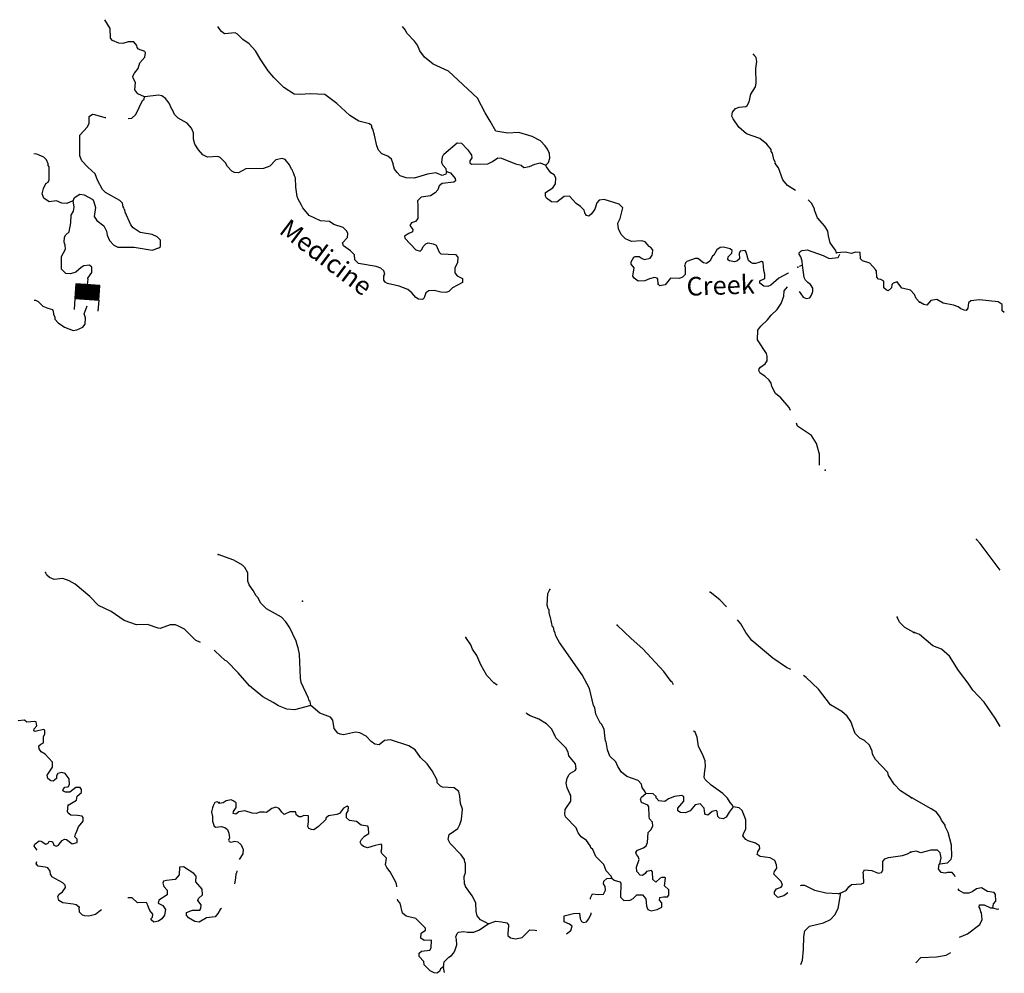
# Model space of a CAD drawing. Extents: x 1095552 to 1288132, y 15882012 to 16053810.
# Drawn here: x 1254305 to 1280772, y 15954354 to 15979978 of the extents above; entities that cross this region are included whole.
import ezdxf

# ---------------------------------------------------------------- set-up
doc = ezdxf.new("R2010")
doc.units = 0
doc.header["$MEASUREMENT"] = 0
for name, color, linetype in [('L3', 7, 'CONTINUOUS'), ('L4', 7, 'CONTINUOUS'), ('L6', 7, 'CONTINUOUS')]:
    doc.layers.add(name, color=color, linetype=linetype)
doc.styles.add('STYLE-FONT023', font='font023.shx')

# ---------------------------------------------------------------- blocks, each defined once
blk = doc.blocks.new('DAM_17')
at = {"layer": 'L6', "color": 7, "linetype": 'CONTINUOUS'}
for p, q in [((-331, 197), (-331, 487)), ((315, 197), (315, 487)), ((-331, 171), (-305, 197)), ((-331, 136), (-270, 197)), ((-331, 101), (-235, 197)), ((-331, 65), (-199, 197)), ((-331, 30), (-164, 197)), ((-331, -5), (-129, 197)), ((-331, -41), (-93, 197)), ((-331, -76), (-58, 197)), ((-331, -111), (-23, 197)), ((-331, -147), (13, 197)), ((-331, -182), (48, 197)), ((-314, -201), (83, 197)), ((-279, -201), (119, 197)), ((-244, -201), (154, 197)), ((-208, -201), (190, 197)), ((-173, -201), (225, 197)), ((-137, -201), (260, 197)), ((-102, -201), (296, 197)), ((-67, -201), (315, 181)), ((-31, -201), (315, 146)), ((4, -201), (315, 111)), ((39, -201), (315, 75)), ((75, -201), (315, 40)), ((110, -201), (315, 5)), ((7, -352), (7, -203)), ((145, -201), (315, -31)), ((181, -201), (315, -66)), ((216, -201), (315, -101)), ((251, -201), (315, -137)), ((287, -201), (315, -172))]:
    blk.add_line(p, q, dxfattribs=at)
at = {"layer": 'L6', "color": 7, "linetype": 'CONTINUOUS', "flags": 128}
blk.add_lwpolyline([(-331, -201), (315, -201), (315, 197), (-331, 197), (-331, -201)], close=True, dxfattribs=at)

msp = doc.modelspace()

# ---------------------------------------------------------------- linework, layer by layer
at = {"layer": 'L3', "color": 140, "linetype": 'CONTINUOUS'}
msp.add_line((1276304.49, 15956491.38), (1276375.51, 15956519.98), dxfattribs=at)
at = {"layer": 'L3', "color": 140, "linetype": 'CONTINUOUS', "flags": 128}
for points in [[(1257657.63, 15977902.62), (1257484.11, 15977989), (1257402.52, 15978090.41), (1257414.33, 15978290.25), (1257358.06, 15978407.91), (1257350.58, 15978458.07), (1257393.69, 15978540.65), (1257487.53, 15978664.04), (1257531.95, 15978821.63), (1257667.87, 15978969.31), (1257686.54, 15979085.65), (1257670.46, 15979119.28), (1257496.65, 15979188.99), (1257464.04, 15979231.22), (1257456.59, 15979281.35), (1257375, 15979382.8), (1257225.03, 15979385.39), (1257074.18, 15979338.01), (1256966.01, 15979348.25), (1256800.53, 15979417.8), (1256743.38, 15979485.45), (1256739.54, 15979743.92), (1256595, 15979977.57)], [(1265782.2, 15975894.36), (1265756.02, 15975828.15), (1265663.66, 15975788.09), (1265489.97, 15975866.11), (1265264.29, 15975828.38), (1264912.32, 15975717.81), (1264695.83, 15975729.88), (1264530.08, 15975782.8), (1264448.35, 15975875.88), (1264383.14, 15975960.36), (1264343.67, 15976086.09), (1264343.93, 15976102.75), (1264296.13, 15976228.61), (1264197.57, 15976313.65), (1264040.29, 15976374.75), (1263950.23, 15976467.99), (1263902.27, 15976585.51), (1263840.69, 15976878.29), (1263801.77, 15977037.35), (1263769.16, 15977079.57), (1263769.89, 15977121.24), (1263704.28, 15977180.72), (1263420.2, 15977254.3), (1263182.52, 15977407.13), (1262825.99, 15977729.76), (1262503.42, 15977967.49), (1262112.93, 15977984.47), (1261841.29, 15977967.49), (1261684.46, 15977974.3), (1261404.2, 15978154.22), (1261133.9, 15978425.61), (1260986.96, 15978603.22), (1260783.74, 15978898.46), (1260646.29, 15979142.56), (1260474.5, 15979328.91), (1260301.57, 15979448.6), (1260162.4, 15979592.72), (1260096.32, 15979627.22), (1259812.43, 15979598.79), (1259730.15, 15979658.58), (1259640.53, 15979776.82)], [(1268452.34, 15976073), (1268520.16, 15976138.49), (1268555.5, 15976254.56), (1268549.36, 15976379.7), (1268493.06, 15976497.35), (1268428, 15976590.16), (1268305.33, 15976725.66), (1268082.24, 15976837.9), (1267725.71, 15976944.1), (1267426.92, 15976931.66), (1267104.35, 15976982.61), (1266951.54, 15977254.31), (1266815.73, 15977475.05), (1266608.37, 15977872.03), (1265829.16, 15978594.03), (1265415.75, 15978784.58), (1265185.63, 15978971.95), (1265063.55, 15979140.78), (1264999.51, 15979291.91), (1264918.08, 15979401.69), (1264713.4, 15979613.6), (1264673.17, 15979697.65), (1264591.13, 15979790.36)], [(1275158.51, 15975386.77), (1274943.73, 15975526.73), (1274821.22, 15975670.54), (1274701.91, 15975997.68), (1274612.28, 15976115.92), (1274621.04, 15976140.79), (1274580.84, 15976224.81), (1274542.07, 15976392.2), (1274509.49, 15976434.43), (1274502.17, 15976492.89), (1274387.97, 15976636.56), (1274198.8, 15976781.55), (1273842.7, 15976912.78), (1273637.46, 15977091.36), (1273482.89, 15977310.75), (1273450.88, 15977386.34), (1273469.45, 15977494.35), (1273546.15, 15977593.04), (1273646.71, 15977624.64), (1273822.14, 15977646.59), (1273864.22, 15977670.86), (1273915.96, 15977769.99), (1273961.24, 15977977.57), (1274081.36, 15978175.51), (1274099.76, 15978275.21), (1274089.92, 15978667.12), (1274118.1, 15978850), (1274103.34, 15978958.6), (1274029.78, 15979043.21)], [(1257222.69, 15977326.75), (1257322.69, 15977333.34), (1257424.4, 15977431.6), (1257605.89, 15977803.5), (1257648.28, 15977844.45), (1257657.63, 15977902.62)], [(1264091.65, 15973098.26), (1264117.37, 15973139.5), (1264093.95, 15973231.59), (1264011.8, 15973299.7), (1263887.56, 15973343.53), (1263413.94, 15973426.78), (1263364.66, 15973469.33), (1263315.68, 15973528.52), (1263301.35, 15973662.11), (1263194.75, 15973763.98), (1263013.78, 15973900.5), (1262981.9, 15973984.39), (1263117.68, 15974123.73), (1263127.89, 15974231.9), (1263095.74, 15974299.13), (1262997.35, 15974392.53), (1262748.66, 15974471.87), (1262633.48, 15974557.21), (1262392, 15974569.74), (1262086.17, 15974716.75), (1261914.69, 15974919.77), (1261882.67, 15974995.33), (1261793.76, 15975155.24), (1261761.6, 15975222.47), (1261724.43, 15975481.49), (1261720.43, 15975731.64), (1261687.98, 15975782.19), (1261664.43, 15975865.95), (1261648.35, 15975899.58), (1261640.62, 15975933.05), (1261616.04, 15975958.47), (1261559.74, 15976076.13), (1261445.57, 15976219.83), (1261362.66, 15976246.27), (1261186.98, 15976207.65), (1261025.79, 15976043.74), (1260857.98, 15975979.99), (1260382.75, 15975971.59), (1260189.25, 15975866.6), (1260080.92, 15975868.47), (1260006.51, 15975903.12), (1259892.05, 15976030.12), (1259835.45, 15976131.14), (1259696.28, 15976275.23), (1259630.07, 15976301.38), (1259354.68, 15976281.17), (1259230.86, 15976350), (1259108.03, 15976477.16), (1259010.66, 15976628.87), (1258979.82, 15976771.11), (1258974.37, 15976937.91), (1258926.54, 15977063.76), (1258803.91, 15977199.23), (1258564.44, 15977328.43), (1258466.18, 15977430.13), (1258410.05, 15977556.15), (1258385.64, 15977589.91), (1258321.43, 15977732.74), (1258223.64, 15977859.45), (1258124.82, 15977927.85), (1258041.78, 15977945.96), (1257657.63, 15977902.62)], [(1255742.12, 15975110.45), (1255777.06, 15975201.49), (1255920.3, 15975290.7), (1256036.64, 15975272), (1256267.77, 15975142.97), (1256300.09, 15975084.08), (1256347.46, 15974933.22), (1256309.93, 15974692.16), (1256374.69, 15974582.68), (1256563.89, 15974437.7), (1256636.4, 15974294.75), (1256659.53, 15974185.99), (1256723.7, 15974043.18), (1256838.16, 15973916.17), (1256945.61, 15973864.3), (1257379.04, 15973865.09), (1257869.32, 15973781.57), (1258045.44, 15973845.18), (1258087.83, 15973886.1), (1258090.75, 15974052.77), (1258000.69, 15974146.01), (1257868.37, 15974206.64), (1257544.29, 15974262.28), (1257354.7, 15974382.26), (1257289.48, 15974466.74), (1257136.98, 15974802.8), (1257129.8, 15974869.61), (1257113.43, 15974886.57), (1257105.69, 15974920.04), (1257089.45, 15974945.33), (1257066.19, 15975045.73), (1257000.83, 15975121.88), (1256612.85, 15975337), (1256530.86, 15975413.44), (1256393.56, 15975665.87), (1256329.78, 15975833.66), (1256132.86, 15976012.15), (1255977.46, 15976181.54), (1255921.45, 15976315.86), (1255922.83, 15976874.26), (1256126.7, 15977095.77), (1256170.11, 15977195.01), (1256173.29, 15977378.35), (1256266.11, 15977443.41), (1256315.98, 15977434.19), (1256597.8, 15977345.94), (1256617.36, 15977349.93)], [(1265782.2, 15975894.36), (1265766.81, 15975969.66), (1265676.92, 15976071.23), (1265653.07, 15976138.33), (1265672.49, 15976296.34), (1265706.97, 15976362.42), (1266062.28, 15976664.66), (1266178.94, 15976662.62), (1266350.86, 15976484.6), (1266448.4, 15976341.2), (1266455.42, 15976266.07), (1266403.98, 15976183.62), (1266403.09, 15976133.61), (1266452.5, 15976099.42), (1266886.05, 15976108.54), (1267012.07, 15976164.72), (1267155.45, 15976262.23), (1267255.44, 15976260.49), (1267636.08, 15976103.87), (1267785.49, 15976067.9), (1267859.47, 15976008.29), (1268009.86, 15976030.66), (1268152.68, 15976094.88), (1268295.02, 15976134.09), (1268452.34, 15976073)], [(1255742.12, 15975110.45), (1255666.7, 15975086.73), (1255574.18, 15975038.34), (1255441.01, 15975049), (1255292.06, 15975109.92), (1255099.83, 15975079.93), (1254951.61, 15975182.53), (1254911.98, 15975299.88), (1254947.78, 15975440.96), (1255008.41, 15975573.28), (1255067.45, 15975613.93), (1255093.47, 15975671.8), (1255099.54, 15976021.75), (1255066.96, 15976064.01), (1255067.69, 15976105.68), (1255027.9, 15976214.7), (1254954.08, 15976282.68), (1254763.76, 15976360.99), (1254689.19, 15976370.83)], [(1271472.04, 15972869.93), (1271457.71, 15973003.56), (1271441.47, 15973028.82), (1271366.76, 15973046.8), (1271232.88, 15973015.8), (1271106.89, 15972959.63), (1270931.77, 15972954.35), (1270824.78, 15973031.22), (1270783.96, 15973081.94), (1270821.2, 15973306.32), (1270739.64, 15973407.76), (1270740.79, 15973474.43), (1270809.62, 15973598.25), (1270851.58, 15973614.2), (1270959.88, 15973612.29), (1271033.99, 15973561.01), (1271100.23, 15973534.87), (1271250.79, 15973565.58), (1271302.24, 15973648.02), (1271319.62, 15973689.4), (1271321.35, 15973789.4), (1271264.34, 15973865.39), (1271222.97, 15973882.78), (1271116.83, 15974009.65), (1271025.59, 15974036.23), (1270750.2, 15974016.01), (1270593.06, 15974085.44), (1270470.13, 15974204.27), (1270406.05, 15974355.39), (1270383.67, 15974505.81), (1270444.34, 15974638.1), (1270515.9, 15974920.27), (1270417.67, 15975021.97), (1270019.74, 15975145.59), (1269877.82, 15975131.39), (1269818.2, 15975057.4), (1269765.15, 15974883.31), (1269679.65, 15974759.75), (1269603.66, 15974702.73), (1269545.63, 15974720.41), (1269496.78, 15974787.93), (1269481.43, 15974863.23), (1269383.03, 15974956.6), (1269267.84, 15975041.98), (1269087.86, 15975236.8), (1268937.6, 15975222.75), (1268743.38, 15975076.1), (1268601.87, 15975086.89), (1268461.82, 15975181.02), (1268437.71, 15975231.44), (1268439.45, 15975331.41), (1268633.37, 15975461.4), (1268710.28, 15975568.42), (1268721.33, 15975726.6), (1268672.81, 15975810.78), (1268582.03, 15975862.36), (1268468.12, 15976022.69), (1268452.34, 15976073)], [(1265782.2, 15975894.36), (1265881.57, 15975859.32), (1266012.28, 15975707.02), (1266019.59, 15975648.53), (1265977.37, 15975615.95), (1265660.02, 15975579.79), (1265583.87, 15975514.43), (1265548.66, 15975406.69), (1265472.22, 15975324.67), (1265345.82, 15975243.52), (1265095.13, 15975206.18), (1265027.32, 15975140.69), (1265001.72, 15975107.79), (1265007.89, 15974982.69), (1265010.12, 15974632.58), (1264942.17, 15974558.73), (1264841.45, 15974518.84), (1264790.17, 15974444.69), (1264871.73, 15974343.28), (1264862.25, 15974276.76), (1264761.4, 15974228.5), (1264651.92, 15974163.7), (1264659.24, 15974105.24), (1264953.82, 15973791.75), (1265069.89, 15973756.38), (1265112.41, 15973805.66), (1265147.05, 15973880.07), (1265223.33, 15973953.76), (1265282.1, 15973977.75), (1265423.46, 15973958.62), (1265497.71, 15973915.64), (1265577.86, 15973730.89), (1265627.14, 15973688.34), (1266018.44, 15973664.89), (1266083.92, 15973597.07), (1266073, 15973447.23), (1266003.87, 15973306.75), (1266001.54, 15973173.4), (1266066.9, 15973097.25), (1266207.24, 15973019.82), (1266205.37, 15972911.49), (1265936.28, 15972774.48), (1265842.87, 15972676.08), (1265758.98, 15972644.23), (1265625.82, 15972654.86), (1265443.24, 15972699.7), (1265301.45, 15972693.83), (1265225.43, 15972636.81), (1265190.22, 15972529.06), (1265156.04, 15972479.65), (1265122.28, 15972455.24), (1265022.45, 15972465.32), (1264956.63, 15972516.46), (1264842.03, 15972635.16), (1264735.31, 15972728.7), (1264503.46, 15972816.07), (1264196.34, 15972888.08), (1264130.26, 15972922.57), (1264089.61, 15972981.62), (1264091.65, 15973098.26)], [(1276262.37, 15973711.81), (1276230.35, 15973787.41), (1276092.04, 15973981.5), (1276045.22, 15974165.66), (1276030.89, 15974299.29), (1275949.88, 15974434.03), (1275753.7, 15974654.15), (1275674, 15974863.9), (1275666.1, 15974889.07), (1275602.05, 15975040.18), (1275500.48, 15975140.35)], [(1256145.73, 15972988.98), (1256139.45, 15973036.49), (1256242.04, 15973184.75), (1256244.5, 15973326.39), (1256178.72, 15973377.54), (1256028.47, 15973363.5), (1255961.08, 15973322.98), (1255817.11, 15973192.13), (1255674.6, 15973144.59), (1255549.76, 15973155.09), (1255426.79, 15973273.92), (1255432.73, 15973615.56), (1255536.21, 15973813.79), (1255529.75, 15973922.26), (1255497.73, 15973997.83), (1255508.39, 15974131), (1255542.87, 15974197.08), (1255635.99, 15974278.8), (1255681.85, 15974519.72), (1255685.46, 15974728.02), (1255753.99, 15974835.17), (1255772.56, 15974943.22), (1255742.12, 15975110.45)], [(1274971.71, 15973175.37), (1274961.05, 15973167.66), (1274708.62, 15973030.39), (1274497, 15972842.36), (1274413.08, 15972810.47), (1274304.92, 15972820.7), (1274197.9, 15972897.57), (1274199.08, 15972964.21), (1274333.4, 15973020.22), (1274335.43, 15973136.88), (1274303.84, 15973237.44), (1274290.94, 15973454.37), (1274249.7, 15973480.1), (1274149.14, 15973448.5), (1274082.05, 15973424.68), (1274015.42, 15973425.83), (1273957.52, 15973451.84), (1273900.07, 15973502.83), (1273837.31, 15973728.99), (1273804.86, 15973779.55), (1273671.11, 15973756.88), (1273645.12, 15973698.96), (1273650.83, 15973548.86), (1273583.18, 15973491.67), (1273516.08, 15973467.85), (1273383.17, 15973495.15), (1273341.97, 15973520.87), (1273351.75, 15973604.04), (1273445.15, 15973702.44), (1273454.76, 15973777.31), (1273405.52, 15973819.83), (1273222.95, 15973864.68), (1273131.15, 15973857.96), (1273046.66, 15973792.73), (1272960.88, 15973652.53), (1272926.95, 15973619.79), (1272857.99, 15973487.63), (1272765.3, 15973430.91), (1272682.14, 15973440.68), (1272534.21, 15973559.94), (1272459.2, 15973561.22), (1272241.13, 15973481.69), (1272198.74, 15973440.74), (1272189.98, 15973415.88), (1272181.06, 15973382.71), (1272172.3, 15973357.87), (1272196.87, 15973332.41), (1272193.39, 15973132.44), (1272125.41, 15973058.62), (1272041.52, 15973026.73), (1271799.89, 15973030.93), (1271723.32, 15972940.6), (1271655.04, 15972850.08), (1271512.99, 15972827.53), (1271472.04, 15972869.93)], [(1275350.43, 15973385.44), (1275334.97, 15973485.16), (1275303.55, 15973608.74), (1275261.84, 15973673.71), (1275262.48, 15973710.59), (1275302.98, 15973754.04), (1275341.37, 15973772.4), (1275472.37, 15973789.74), (1275902.09, 15973640.76), (1276060.28, 15973562.95), (1276308.16, 15973583.37), (1276347.15, 15973676.19)], [(1278489.68, 15972389.52), (1278399.62, 15972482.8), (1278359.85, 15972591.82), (1278253.55, 15972710.36), (1278062.65, 15972755.34), (1278021.14, 15972764.43), (1277890.73, 15972933.36), (1277781.85, 15972901.93), (1277747.79, 15972860.85), (1277737.85, 15972769.35), (1277653.23, 15972695.79), (1277595.33, 15972721.81), (1277537.88, 15972772.82), (1277532.6, 15972947.93), (1277450.16, 15972999.37), (1277391.95, 15973008.72), (1277342.84, 15973059.57), (1277337.26, 15973218.04), (1277313.15, 15973268.47), (1277157.74, 15973437.86), (1276958.76, 15973499.68), (1276909.64, 15973550.53), (1276896.03, 15973725.79), (1276771.07, 15973727.99), (1276662.14, 15973696.53), (1276496.11, 15973732.75), (1276262.37, 15973711.81)], [(1275350.43, 15973385.44), (1275253.9, 15973343.57)], [(1275258.4, 15972671.16), (1275301.43, 15972611.65), (1275363.86, 15972520.92), (1275444.5, 15972482.72), (1275542.12, 15972503.94), (1275593.06, 15972571.87), (1275627.01, 15972673.76), (1275622.77, 15972762.91), (1275563.34, 15972864.79), (1275495.43, 15972915.73), (1275427.53, 15972979.41), (1275389.33, 15973047.33), (1275350.43, 15973385.44)], [(1275028.5, 15969472.42), (1274989.94, 15969558.2), (1274761.13, 15969820.58), (1274621.37, 15969931.34), (1274524.72, 15970124.71), (1274509.53, 15970208.34), (1274452.64, 15970292.66), (1274337.75, 15970394.69), (1274205.86, 15970480.32), (1274173.71, 15970547.58), (1274182.89, 15970597.42), (1274216.95, 15970638.5), (1274343.53, 15970727.98), (1274394.96, 15970810.43), (1274397.13, 15970935.43), (1274381.77, 15971010.69), (1274138.05, 15971373.32), (1274150.87, 15971631.5), (1274227.75, 15971738.5), (1274405.76, 15971910.45), (1274507.93, 15972033.68), (1274668.99, 15972189.26), (1274771.87, 15972354.16), (1274841.85, 15972544.64), (1274852.81, 15972694.49), (1274947.89, 15972801.6)], [(1254692.44, 15972444.87), (1254728.93, 15972444.24), (1254803.34, 15972409.63), (1254926.18, 15972282.46), (1255058.45, 15972221.8), (1255182.86, 15972186.3), (1255207.14, 15972144.21), (1255214.16, 15972069.08), (1255254.35, 15971985.02), (1255253.5, 15971935.04), (1255343.39, 15971833.47), (1255508.02, 15971713.91), (1255739.87, 15971626.51), (1255840.14, 15971641.44), (1255999.74, 15971713.69), (1256067.85, 15971795.84), (1256070.9, 15971970.85), (1256039.31, 15972071.41), (1256116.77, 15972290.99)], [(1280772.28, 15972111.94), (1280718.71, 15972153.47), (1280713.14, 15972328.61), (1280605.89, 15972396.99), (1280106.62, 15972446.59), (1279872.93, 15972425.3), (1279813.67, 15972367.88), (1279794.74, 15972226.5), (1279743.69, 15972160.62), (1279693.86, 15972169.74), (1279602.71, 15972204.55), (1279528.67, 15972264.06), (1279404.33, 15972307.7), (1279130.15, 15972362.07), (1278956.63, 15972456.49), (1278797.94, 15972434.02), (1278687.5, 15972302.41), (1278612.9, 15972328.59), (1278505.52, 15972388.63)], [(1275807.73, 15968004.17), (1275807.73, 15968306.24), (1275723.84, 15968591.54), (1275585.82, 15968808.68), (1275211.63, 15969054.24), (1275187.7, 15969138.1)], [(1280658.64, 15965187.79), (1280127.72, 15965903.6), (1280021.12, 15966013.64)], [(1262132.1, 15961546.98), (1262117.31, 15961655.58), (1262084.27, 15961672.83), (1262068.92, 15961748.13), (1261867.87, 15962168.34), (1261853.24, 15962285.27), (1261831.07, 15962927.45), (1261792.45, 15963103.14), (1261760.43, 15963178.73), (1261737.17, 15963279.16), (1261568.44, 15963640.49), (1261462.86, 15963800.66), (1261339.94, 15963919.5), (1260943.75, 15964143.09), (1260788.07, 15964295.81), (1260707.36, 15964447.25), (1260658.22, 15964498.11), (1260577.38, 15964641.23), (1260471.67, 15964793.07), (1260440.08, 15964893.66), (1260435.65, 15965118.76), (1260354.66, 15965253.54), (1260297.5, 15965321.19), (1260058.2, 15965458.72), (1259644.07, 15965607.61)], [(1259166.52, 15963245.27), (1259028.84, 15963301.22), (1258733.96, 15963598.07), (1258577.11, 15963684.13), (1258494.37, 15963718.91), (1258352.57, 15963713.07), (1258084.23, 15963617.69), (1258026.03, 15963627.04), (1257744.34, 15963723.63), (1257444.25, 15963720.51), (1257112.85, 15963834.62), (1256766.96, 15964074.03), (1256428.12, 15964238.27), (1256190.55, 15964475.77), (1255796.27, 15964807.69), (1255639.55, 15964902.08), (1255465.6, 15964963.48), (1255231.71, 15964934.2), (1255107.6, 15964986.37), (1255033.78, 15965054.32), (1255001.6, 15965121.55)], [(1271133.89, 15959181.77), (1271118.11, 15959232.03), (1271036.81, 15959350.14), (1271021.59, 15959433.74), (1270931.7, 15959535.35), (1270625.14, 15959640.66), (1270485.54, 15959759.79), (1270379.83, 15959911.66), (1270332, 15960037.52), (1270167.96, 15960190.38), (1270104.22, 15960358.2), (1270066.32, 15960575.55), (1270049.95, 15960592.52), (1270035.91, 15960742.78), (1270013.8, 15960909.84), (1269941.14, 15961044.5), (1269916.43, 15961061.59), (1269795.79, 15961313.73), (1269765.51, 15961489.29), (1269733.2, 15961548.18), (1269624.54, 15962008.48), (1269422.44, 15962370.41), (1268812.48, 15963239.48), (1268780.33, 15963306.71), (1268715.7, 15963424.53), (1268700.18, 15963491.49), (1268668.02, 15963558.71), (1268652.93, 15963650.68), (1268628.24, 15963667.77), (1268574.14, 15963910.42), (1268566.23, 15963935.55), (1268534.93, 15964052.78), (1268536.08, 15964119.46), (1268511.54, 15964144.88), (1268488.28, 15964245.31), (1268502.12, 15964561.78), (1268554, 15964669.23)], [(1273304.11, 15964204.03), (1273124.78, 15964389.73), (1272869.95, 15964594.2)], [(1275035.81, 15962520.5), (1274918.31, 15962566.57), (1274547.71, 15962823.05), (1273989.26, 15963299.49), (1273826.24, 15963510.71), (1273688.67, 15963746.49), (1273602.93, 15963852.12)], [(1278343.64, 15963515.51), (1278095.84, 15963644.84), (1277956.67, 15963788.97), (1277892.33, 15963923.45)], [(1271883.35, 15962104.91), (1271844.46, 15962178.26), (1271819.75, 15962195.35), (1271624.42, 15962465.47), (1271051.63, 15963075.52), (1270739.65, 15963347.67), (1270362.47, 15963704.3)], [(1280658.32, 15960986.92), (1280528.24, 15961213.2), (1280226.58, 15961634.71), (1279923.47, 15961964.56), (1279801.39, 15962149.87), (1279540.04, 15962487.41), (1279296.18, 15962874.69), (1279082.43, 15963061.43), (1278850.58, 15963156.77), (1278488.61, 15963454.26), (1278356.24, 15963514.69)], [(1267142.59, 15962099.63), (1267051.83, 15962161.55), (1266863.52, 15962356.54), (1266701.81, 15962642.73), (1266589.5, 15962894.74), (1266475.77, 15963063.41), (1266427.8, 15963180.93), (1266297.81, 15963374.9)], [(1262132.1, 15961546.98), (1261688.34, 15961429.68), (1261488.64, 15961449.82), (1261265.16, 15961537.06), (1261116.76, 15961631.32), (1260844.43, 15961786.08), (1260482.75, 15962075.75), (1260180.53, 15962431.07), (1259869.15, 15962736.52), (1259827.91, 15962762.24), (1259557.18, 15963008.67), (1259534.65, 15963028.5)], [(1278274.55, 15959065.93), (1277977.8, 15959254.45), (1277814.2, 15959432.34), (1277659.96, 15959668.41), (1277644.74, 15959752), (1277309.08, 15960099.58), (1277228.22, 15960242.66), (1277221.33, 15960326.12), (1277149.12, 15960485.74), (1277017.82, 15960604.74), (1276885.67, 15960673.71), (1276762.87, 15960800.87), (1276643.38, 15961119.64), (1276545.88, 15961263.05), (1276406.41, 15961390.48), (1276101.17, 15961570.82), (1275774.99, 15961984.91), (1275447.08, 15962298.99), (1275370.08, 15962356.03)], [(1266897.38, 15955679.79), (1266831.46, 15955722.6), (1266690.99, 15955791.73), (1266601.06, 15955893.31), (1266578.09, 15956010.4), (1266565.49, 15956243.97), (1266468.84, 15956437.38), (1266289.75, 15956682.2), (1266282.27, 15956732.33), (1266257.72, 15956757.76), (1266252.87, 15956957.86), (1266261.63, 15956982.73), (1266287.94, 15957057.27), (1266292.44, 15957315.58), (1266267.73, 15957332.68), (1266260.68, 15957407.81), (1266171.21, 15957534.39), (1265876.47, 15957839.57), (1265820.04, 15957948.92), (1265847.37, 15958081.8), (1266083.56, 15958244.37), (1266135.42, 15958351.83), (1266179.42, 15958484.44), (1266209.34, 15958767.28), (1266153.6, 15958918.27), (1266140.28, 15959110.2), (1266109.15, 15959235.76), (1265985.89, 15959337.94), (1265669.42, 15959351.78), (1265619.85, 15959377.63), (1265529.79, 15959470.87), (1265531.1, 15959545.88), (1265393.68, 15959789.97), (1265255.36, 15959984.07), (1265083.28, 15960153.75), (1264936.79, 15960356.36), (1264763.69, 15960467.71), (1264274.73, 15960626.24), (1264107.8, 15960612.49), (1263963.97, 15960489.95), (1263855.96, 15960508.52), (1263748.94, 15960585.39), (1263618.11, 15960729.35), (1263452.88, 15960815.57), (1263328.22, 15960834.4), (1263010.31, 15960764.91), (1262918.94, 15960783.19), (1262861.03, 15960809.17), (1262754.76, 15960927.71), (1262725.33, 15961153.27), (1262660.15, 15961237.75), (1262370.25, 15961342.8), (1262132.1, 15961546.98)], [(1255609.6, 15958868.22), (1255828.69, 15959006.1), (1255847.23, 15959114.14), (1255965.63, 15959212.1), (1255967.08, 15959295.41), (1255934.6, 15959346), (1255817.96, 15959348.03), (1255649.01, 15959217.61), (1255540.7, 15959219.48), (1255466.29, 15959254.13), (1255483.94, 15959312.17), (1255518, 15959353.25), (1255609.8, 15959359.97), (1255644.31, 15959426.05), (1255638.57, 15959576.18), (1255524.4, 15959719.85), (1255441.49, 15959746.29), (1255332.77, 15959723.2), (1255298.26, 15959657.12), (1255297.11, 15959590.45), (1255204.16, 15959517.06), (1255145.96, 15959526.41), (1255063.67, 15959586.18), (1255040.25, 15959678.25), (1255185.69, 15959892.42), (1255187.99, 15960025.77), (1254991.8, 15960245.88), (1254884.48, 15960306.08), (1254827.46, 15960382.1), (1254820.6, 15960465.57), (1254871.33, 15960506.35), (1254947.02, 15960546.7), (1254941.44, 15960705.17), (1254984.55, 15960787.75), (1254977.96, 15960887.88), (1254944.92, 15960905.14), (1254718.93, 15960850.71), (1254685.9, 15960867.97), (1254695.25, 15960926.14), (1254763.22, 15960999.96), (1254748.43, 15961108.6), (1254715.26, 15961117.49), (1254498.33, 15961104.59), (1254432.55, 15961155.74), (1254265.47, 15961133.66)], [(1270219.33, 15956913.92), (1270203.55, 15956964.19), (1270072.67, 15957108.16), (1270008.93, 15957275.98), (1269795.91, 15957488.05), (1269707.59, 15957681.29), (1269658.34, 15957723.81), (1269650.86, 15957773.95), (1269545.16, 15957925.82), (1269396.77, 15958020.08), (1269315.34, 15958129.86), (1269259.33, 15958264.18), (1268981.12, 15958560.74), (1268957.3, 15958627.83), (1268967.8, 15958752.67), (1269121.84, 15958983.35), (1269116.1, 15959133.49), (1269091.86, 15959175.59), (1269019.61, 15959335.2), (1268996.78, 15959460.63), (1269024.11, 15959593.5), (1269075.81, 15959692.62), (1269109.87, 15959733.7), (1269236.19, 15959806.5), (1269261.9, 15959847.74), (1269247.54, 15959981.34), (1269068.01, 15960201.17), (1269052.95, 15960293.13), (1268988.32, 15960410.94), (1268717.98, 15960682.34), (1268694.16, 15960749.43), (1268661.71, 15960800.02), (1268605.25, 15960909.34), (1268466.09, 15961053.44), (1268259.95, 15961182.05), (1268028.1, 15961269.46), (1267937.48, 15961329.36), (1267924.84, 15961349.03)], [(1273486.35, 15958824.13), (1273462.21, 15958874.56), (1273405.05, 15958942.25), (1273332.1, 15959060.19), (1273209.29, 15959187.36), (1272888.1, 15959409.64), (1272732.43, 15959562.36), (1272699.96, 15959612.95), (1272719.97, 15959804.29), (1272738.37, 15959904.01), (1272732.79, 15960062.44), (1272660.85, 15960238.72), (1272556.16, 15960448.93), (1272518.82, 15960699.62), (1272462.82, 15960833.94), (1272429.94, 15960859.54), (1272422.24, 15960870.48)], [(1264440.65, 15956673.56), (1264439.73, 15956697.67), (1264424.54, 15956781.3), (1264263.1, 15957084.16), (1264173.33, 15957194.07), (1264141.31, 15957269.63), (1264161.03, 15957444.35), (1264038.23, 15957571.48), (1264022.71, 15957638.44), (1264040.39, 15957696.48), (1264042.13, 15957796.45), (1264025.89, 15957821.74), (1263858.68, 15957791.3), (1263657.56, 15957728.14), (1263549.82, 15957763.34), (1263492.21, 15957806.02), (1263460.06, 15957873.25), (1263494.7, 15957947.66), (1263571.28, 15958038.02), (1263689.22, 15958110.98), (1263683.35, 15958252.78), (1263659.24, 15958303.21), (1263484.7, 15958331.23), (1263361.44, 15958433.39), (1263170.27, 15958461.71), (1263088.08, 15958529.83), (1263090.12, 15958646.5), (1263133.1, 15958720.74), (1263143.17, 15958820.58), (1263110.26, 15958846.17), (1263009.28, 15958789.57), (1262898.49, 15958649.81), (1262831.26, 15958617.65), (1262605.71, 15958588.22), (1262537.9, 15958522.73), (1262537.31, 15958489.39), (1262334.02, 15958301.23), (1262215.75, 15958211.6), (1262149.25, 15958221.11), (1262074.71, 15958247.39), (1262050.56, 15958297.82), (1262069.43, 15958422.53), (1262072.31, 15958589.17), (1261947.35, 15958591.34), (1261871.76, 15958559.3), (1261813.43, 15958560.32), (1261747.52, 15958603.15), (1261715.79, 15958695.37), (1261565.67, 15958689.66), (1261414.38, 15958617.28), (1261348.86, 15958685.1), (1261283.81, 15958777.92), (1261192.9, 15958821.16), (1261083.84, 15958781.39), (1260940.3, 15958675.52), (1260873.81, 15958685.03), (1260757.18, 15958687.06), (1260664.79, 15958646.96), (1260556.61, 15958657.2), (1260357.67, 15958718.98), (1260198.79, 15958688.44), (1260114.43, 15958631.54), (1260048.06, 15958649.35), (1260048.95, 15958699.36), (1260125.82, 15958806.39), (1260127.99, 15958931.35), (1260045.7, 15958991.13), (1259987.79, 15959017.15), (1259853.91, 15958986.14), (1259778.06, 15958937.45), (1259669.35, 15958917.38)], [(1270219.33, 15956913.92), (1270284.97, 15956854.44), (1270434.22, 15956810.15), (1270466.96, 15956776.26), (1270452.1, 15956401.45), (1270542.16, 15956308.21), (1270717.45, 15956321.83), (1270793.14, 15956362.18), (1270894.88, 15956460.44), (1271044.84, 15956457.82), (1271134.77, 15956356.24), (1271156.29, 15956155.85), (1271188.14, 15956071.92), (1271279.08, 15956028.68), (1271438.11, 15956067.59), (1271564.26, 15956132.06), (1271566.29, 15956248.73), (1271500.77, 15956316.55), (1271510.42, 15956391.39), (1271610.67, 15956406.31), (1271719.01, 15956404.44), (1271753.19, 15956453.85), (1271755.66, 15956595.49), (1271640.89, 15956705.83), (1271661.04, 15956905.53), (1271653.16, 15956930.66), (1271569.84, 15956932.11), (1271519.41, 15956907.99), (1271409.2, 15956801.56), (1271327.05, 15956869.64), (1271313.99, 15957078.25), (1271289.58, 15957112.01), (1271155.83, 15957089.33), (1271121.51, 15957031.59), (1271045.63, 15956982.9), (1270987.46, 15956992.25), (1270897.41, 15957085.49), (1270882.77, 15957202.46), (1270953.04, 15957409.58), (1270929.49, 15957493.34), (1270888.71, 15957544.06), (1270864.89, 15957611.16), (1270915.75, 15957660.27), (1271075.19, 15957724.18), (1271142.88, 15957781.34), (1271177.65, 15957864.08), (1271199.11, 15958138.77), (1271267.06, 15958212.62), (1271327.12, 15958311.57), (1271312.19, 15958411.87), (1271238.81, 15958504.81), (1271223.29, 15958571.74), (1271219.46, 15958830.21), (1271186.88, 15958872.44), (1271021.39, 15958941.99), (1270989.63, 15959034.23), (1271015.52, 15959083.8), (1271133.89, 15959181.77)], [(1273486.35, 15958824.13), (1273375.57, 15958684.36), (1273298.27, 15958552.37), (1273214.08, 15958503.81), (1273114.37, 15958522.22), (1273073.43, 15958564.6), (1273050.76, 15958698.33), (1273026.19, 15958723.79), (1272917.47, 15958700.66), (1272807.39, 15958602.56), (1272741.02, 15958620.38), (1272724.81, 15958645.67), (1272702.27, 15958787.77), (1272595.98, 15958906.28), (1272462.22, 15958883.61), (1272326.04, 15958719.29), (1272200.02, 15958663.12), (1272066.85, 15958673.78), (1272000.94, 15958716.6), (1271993.92, 15958791.73), (1272155.53, 15958980.62), (1272157.57, 15959097.29), (1272099.82, 15959131.61), (1271907.6, 15959101.62), (1271748.15, 15959037.71), (1271647.01, 15958972.81), (1271489, 15958992.23), (1271415.32, 15959068.51), (1271415.87, 15959101.85), (1271333.85, 15959178.29), (1271133.89, 15959181.77)], [(1279040.84, 15957294.54), (1279249.7, 15957324.56), (1279342.94, 15957423.12), (1279360.65, 15957489.5), (1279348.88, 15957798.07), (1279262.67, 15958141.15), (1279181.86, 15958300.8), (1279182.38, 15958334.13), (1279084.52, 15958469.05), (1279052.36, 15958544.57), (1278946.17, 15958679.61), (1278805.98, 15958773.51), (1278285.54, 15959065.15)], [(1254777.93, 15957665.24), (1254690.31, 15957767.34), (1254707.99, 15957825.38), (1254826.24, 15957915.01), (1254884.41, 15957905.66), (1255007.92, 15957820.17), (1255066.85, 15957852.48), (1255101.04, 15957901.89), (1255167.54, 15957892.41), (1255192.24, 15957875.29), (1255224.3, 15957799.73), (1255282.04, 15957765.38), (1255349.26, 15957797.56), (1255366.35, 15957822.27), (1255443.09, 15957920.96), (1255510.48, 15957961.44), (1255560.32, 15957952.26), (1255716.58, 15957832.83), (1255850.47, 15957863.87), (1255852.08, 15957955.51), (1255786.59, 15958023.33), (1255804.41, 15958089.71), (1255839.18, 15958172.45), (1255882.89, 15958288.36), (1256010.61, 15958444.5), (1256012.35, 15958544.5), (1255987.94, 15958578.26), (1255854.9, 15958597.26), (1255679.94, 15958600.27), (1255605.96, 15958659.92), (1255590.01, 15958701.85), (1255609.6, 15958868.22)], [(1259669.35, 15958917.38), (1259621.41, 15958957.53), (1259549.25, 15958940.55), (1259502.57, 15958855.65), (1259489.84, 15958796.22), (1259468.62, 15958732.53), (1259460.13, 15958681.59), (1259491.55, 15958566.94)], [(1274949.78, 15956512.68), (1274844.96, 15956433.43), (1274685.94, 15956394.52), (1274595.72, 15956479.43), (1274596.86, 15956546.1), (1274648.18, 15956620.21), (1274774.02, 15956668.02), (1274808.21, 15956717.46), (1274776.62, 15956818.03), (1274580.13, 15957021.48), (1274597.98, 15957087.85), (1274657.89, 15957178.47), (1274651.17, 15957270.26), (1274603.2, 15957387.79), (1274479.38, 15957456.62), (1274213.31, 15957494.61), (1274130.86, 15957546.02), (1274148.84, 15957620.72), (1274200.28, 15957703.17), (1274193.26, 15957778.32), (1274086.11, 15957846.89), (1273887.13, 15957908.66), (1273821.22, 15957951.51), (1273747.83, 15958044.46), (1273765.51, 15958102.5), (1273826.14, 15958234.78), (1273822.01, 15958476.58), (1273782.38, 15958593.94), (1273726.38, 15958728.26), (1273644.23, 15958796.38), (1273486.35, 15958824.13)], [(1259491.55, 15958566.94), (1259489.46, 15958445.97), (1259534, 15958309.6), (1259574.08, 15958281.87), (1259574.63, 15958277.51), (1259719.03, 15958295.29), (1259818.11, 15958273.28), (1259888.8, 15958218.87), (1259928.63, 15958120.6), (1259943.98, 15957993.88), (1259914.27, 15957934.45), (1259939.73, 15957896.25), (1259982.18, 15957875.02), (1260084.05, 15957904.74), (1260173.18, 15957883.51), (1260262.31, 15957802.85), (1260309, 15957679.73), (1260300.51, 15957565.12), (1260203.88, 15957411.9)], [(1279040.84, 15957294.54), (1279076.7, 15957452.36), (1279045.6, 15957594.52), (1278980.02, 15957662.24), (1278796.72, 15957665.16), (1278528.88, 15957594.38), (1278404.57, 15957638.05), (1278262.37, 15957606.95)], [(1276375.51, 15956519.98), (1276522.72, 15956579.28), (1276591.13, 15956678.11), (1276667.28, 15956743.47), (1276934.17, 15956755.51), (1276993.1, 15956787.83), (1276988.24, 15956987.93), (1276981.35, 15957071.39), (1277015.83, 15957137.47), (1277207.2, 15957117.49), (1277380.99, 15957047.77), (1277472.95, 15957062.87), (1277507.3, 15957120.61), (1277511.34, 15957353.91), (1277562.64, 15957428.03), (1277655, 15957468.09), (1278039.31, 15957519.77), (1278173.5, 15957567.45), (1278249.18, 15957607.8)], [(1255903.65, 15956129.3), (1255821.49, 15956197.41), (1255738.45, 15956215.52), (1255463.95, 15956245.3), (1255356.63, 15956305.51), (1255333.54, 15956414.27), (1255368.02, 15956480.35), (1255452.5, 15956545.54), (1255537.84, 15956660.76), (1255530.52, 15956719.23), (1255465.04, 15956787.04), (1255167.7, 15956942.23), (1255151.89, 15956992.52), (1255135.68, 15957017.79), (1255120.45, 15957101.42), (1255063.56, 15957185.74), (1254988.89, 15957203.72), (1254806.02, 15957231.9), (1254748.71, 15957291.25), (1254765.57, 15957354.07)], [(1259726.09, 15956096.36), (1259694.87, 15956071.71), (1259634.64, 15955964.42), (1259558.06, 15955874.07), (1259324.21, 15955844.8), (1259130.54, 15955731.47), (1259014.01, 15955741.83), (1258840.78, 15955844.86), (1258791.96, 15955912.38), (1258784.94, 15955987.51), (1258952.72, 15956051.3), (1259144.35, 15956047.95), (1259178.57, 15956097.36), (1259180.14, 15956189.03), (1259090.55, 15956307.27), (1259108.19, 15956365.31), (1259218.27, 15956463.41), (1259212.53, 15956613.54), (1259040.92, 15956808.21), (1259052.01, 15956966.38), (1258986.49, 15957034.19), (1258706.24, 15957214.11), (1258597.78, 15957207.65), (1258594.17, 15956999.35), (1258483.67, 15956876.25), (1258400.08, 15956861.02), (1258249.81, 15956846.98), (1258174.52, 15956831.61), (1258156.83, 15956773.58), (1258180.39, 15956689.82), (1258270.32, 15956588.24), (1258268.12, 15956463.24), (1258048.9, 15956317.04), (1258030.79, 15956234), (1258154.73, 15956173.5), (1258227.86, 15956063.89), (1258200.24, 15955914.35), (1258123.49, 15955815.65), (1258039.05, 15955750.46), (1257913.63, 15955727.62), (1257839.64, 15955787.23), (1257840.36, 15955828.9), (1257874.29, 15955861.64), (1257884.07, 15955944.86), (1257802.34, 15956037.94), (1257746.33, 15956172.29), (1257738.43, 15956197.42), (1257730.68, 15956230.88), (1257706.12, 15956256.31), (1257472.52, 15956243.71), (1257324.89, 15956379.64), (1257216.56, 15956381.54), (1257212.8, 15956381.07)], [(1279448.95, 15956947.35), (1279436.05, 15956988.24), (1279370.56, 15957064.29), (1279245.6, 15957066.26), (1279186.87, 15957042.21), (1279078.8, 15957060.58), (1279005.41, 15957161.76), (1279024.04, 15957286.47), (1279040.84, 15957294.54)], [(1260143.77, 15957106.61), (1260136.9, 15957047.55), (1260119.81, 15957022.85), (1260109.44, 15956906.34), (1260081.39, 15956759)], [(1269646.19, 15956343.81), (1269651.64, 15956382.02), (1269703.55, 15956489.47), (1269853.22, 15956470.21), (1269995.01, 15956476.09), (1270055.22, 15956583.37), (1270040.29, 15956683.67), (1269999.94, 15956759.36), (1270009.42, 15956825.89), (1270085.73, 15956899.58), (1270219.33, 15956913.92)], [(1276304.49, 15956491.38), (1275971.36, 15956505.52), (1275680.91, 15956577.24), (1275408.28, 15956715.37), (1275308.14, 15956708.78), (1275284.46, 15956702.64)], [(1280463.92, 15956113.45), (1280482.32, 15956221.49), (1280541.84, 15956295.58), (1280536.26, 15956470.69), (1280503.75, 15956521.21), (1280320.84, 15956549.13), (1280155.79, 15956651.76), (1280021.93, 15956620.55), (1279912.29, 15956538.96), (1279820.1, 15956507.07), (1279686.79, 15956509.2), (1279562.85, 15956577.83), (1279528.94, 15956624.58)], [(1265693.81, 15954525.49), (1265617.96, 15954476.8), (1265591.65, 15954402.26), (1265515.79, 15954353.56), (1265449.29, 15954363.04), (1265341.97, 15954423.26), (1265178.1, 15954584.48), (1265171.21, 15954667.94), (1265040.21, 15954803.57), (1265041.81, 15954895.24), (1265109.34, 15954944.06), (1265326.55, 15954973.62), (1265369.37, 15955039.57), (1265372.85, 15955239.54), (1265181.06, 15955234.55), (1265090.44, 15955294.46), (1265092.9, 15955436.11), (1265210.85, 15955509.07), (1265211.87, 15955567.41), (1264957.94, 15955821.87), (1264692.45, 15955893.16), (1264593.77, 15955969.87), (1264531.76, 15956237.65), (1264466.4, 15956313.8), (1264458.96, 15956349.4)], [(1275306.97, 15954589.18), (1275345.78, 15954703.1), (1275376.78, 15954996.08), (1275382.82, 15955342.74), (1275414.34, 15955493.82), (1275460.49, 15955544.73), (1275539.46, 15955621.01), (1275913.9, 15955711.81), (1276098.87, 15955800.3), (1276215.82, 15955922.68), (1276302.18, 15956097.03), (1276375.51, 15956519.98)], [(1256501.83, 15956063.07), (1256434.87, 15956003.38), (1256341.92, 15955929.97), (1256166.21, 15955891.36), (1256058.03, 15955901.56), (1255991.69, 15955919.41), (1255909.68, 15955995.82), (1255903.65, 15956129.3)], [(1279566.89, 15955322.51), (1279786.1, 15955415.76), (1280115.17, 15955668.93), (1280175.6, 15955801.31), (1280161.72, 15955976.57), (1280145.45, 15956001.84), (1280121.76, 15956085.53), (1280097.45, 15956127.59), (1280106.84, 15956194.13), (1280231.81, 15956192.16), (1280397.25, 15956114.5), (1280463.92, 15956113.45)], [(1280463.92, 15956113.45), (1280580.06, 15956078.28), (1280625.01, 15956089.51)], [(1269002.92, 15955411.14), (1269119.73, 15955507.79), (1269155.06, 15955623.86), (1269088.55, 15955669.6), (1268937.56, 15955736.73), (1268937.56, 15955896.15), (1269189.21, 15955963.28), (1269352.8, 15955970.49), (1269366.84, 15955820.23), (1269407.19, 15955744.5), (1269465.1, 15955718.49), (1269540.35, 15955733.84), (1269600.13, 15955816.16), (1269669.13, 15955948.31), (1269668.89, 15955977.28)], [(1265693.81, 15954525.49), (1265712.8, 15954658.53), (1265840.1, 15954789.67), (1265915.79, 15954830.02), (1265975.44, 15954904.01), (1266010.22, 15954986.75), (1266054.17, 15955119.33), (1266048.33, 15955261.13), (1266024.61, 15955336.57), (1266067.89, 15955427.48), (1266101.78, 15955460.26), (1266243.74, 15955474.43), (1266343.42, 15955456.03), (1266510.21, 15955461.48), (1266661.19, 15955517.19), (1266897.38, 15955679.79)], [(1266897.38, 15955679.79), (1267106.98, 15955751.15), (1267256.82, 15955740.22), (1267398.03, 15955712.76), (1267447, 15955653.54), (1267436.08, 15955503.74), (1267427.02, 15955462.2), (1267425.42, 15955370.57), (1267499.24, 15955302.59), (1267632.28, 15955283.63), (1267807.83, 15955313.91), (1268019.74, 15955518.57), (1268161.4, 15955516.11), (1268201.99, 15955505.21)], [(1278390.42, 15954633.88), (1278525.6, 15954780.19), (1278953.41, 15954796.97), (1279205.08, 15954838.93), (1279339.29, 15954914.44)], [(1265722.63, 15954372.78), (1265701.84, 15954508.69), (1265693.81, 15954525.49)]]:
    msp.add_lwpolyline(points, dxfattribs=at)
at = {"layer": 'L3', "color": 140, "linetype": 'CONTINUOUS'}
for p in [(1259640.53, 15979776.82), (1274029.78, 15979043.21), (1257657.63, 15977902.62), (1268452.34, 15976073), (1265782.2, 15975894.36), (1255742.12, 15975110.45), (1276262.37, 15973711.81), (1275222.23, 15973329.84), (1264091.65, 15973098.26), (1271472.04, 15972869.93), (1278489.68, 15972389.52), (1278505.52, 15972388.63), (1275952.99, 15967870.1), (1280021.12, 15966013.64), (1259644.07, 15965607.61), (1255001.6, 15965121.55), (1268554, 15964669.23), (1272869.95, 15964594.2), (1261905.84, 15964351.39), (1277892.33, 15963923.45), (1270362.47, 15963704.3), (1278343.64, 15963515.51), (1278356.24, 15963514.69), (1266297.81, 15963374.9), (1262132.1, 15961546.98), (1271133.89, 15959181.77), (1278274.55, 15959065.93), (1278285.54, 15959065.15), (1255609.6, 15958868.22), (1259669.72, 15958939.32), (1273486.35, 15958824.13), (1278249.18, 15957607.8), (1278262.37, 15957606.95), (1279040.84, 15957294.54), (1270219.33, 15956913.92), (1255903.65, 15956129.3), (1280463.92, 15956113.45), (1266897.38, 15955679.79), (1265693.81, 15954525.49)]:
    msp.add_point(p, dxfattribs=at)

# ---------------------------------------------------------------- block references
at = {"layer": 'L6', "color": 7, "linetype": 'CONTINUOUS', "xscale": 0.9999990665091643, "yscale": 0.9999990665091643, "zscale": 0.9999990665091643, "rotation": 175.9141551112235}
msp.add_blockref('DAM_17', (1256114.86, 15972657.19), dxfattribs=at)

# ---------------------------------------------------------------- texts
at = {"layer": 'L4', "color": 140, "linetype": 'CONTINUOUS', "style": 'STYLE-FONT023'}
for s, height, rotation, p in [('Medicine', 499.992, 322.949125, (1261249.4, 15974259.74)), ('Creek', 499.986, 1.980114, (1272238.45, 15972558.03))]:
    msp.add_text(s, height=height, rotation=rotation, dxfattribs=at).set_placement(p)

doc.saveas('drawing.dxf')
